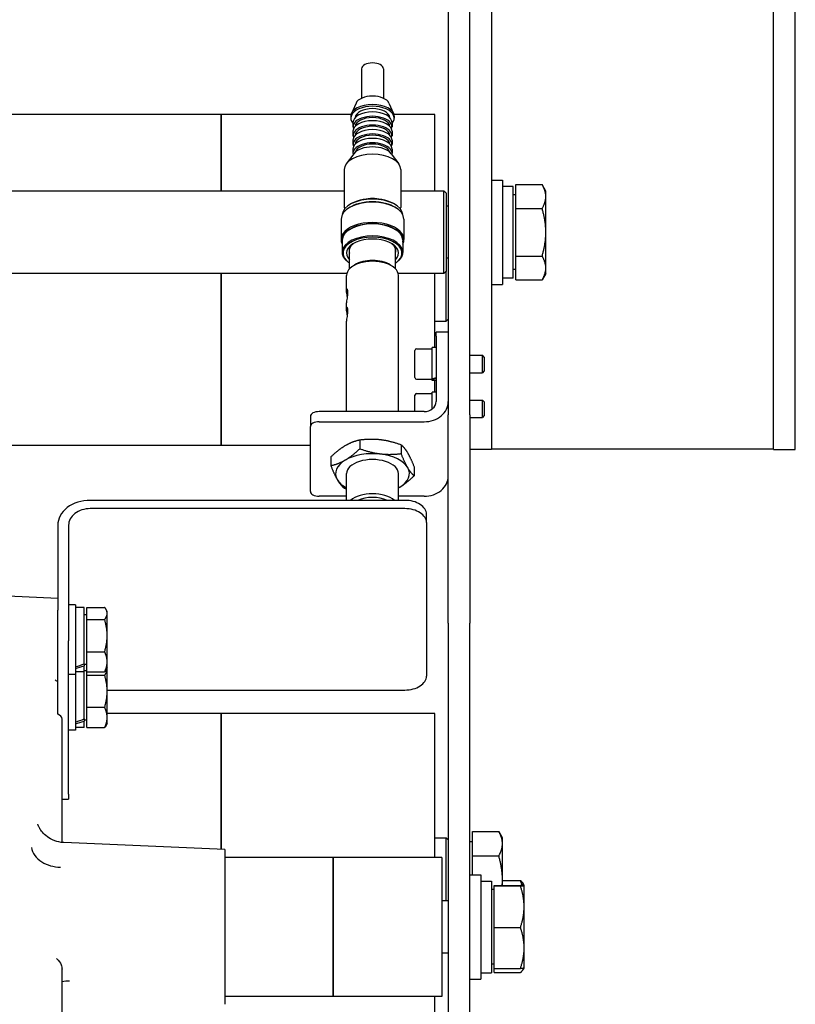
# Model space of a CAD drawing. Units: millimetres. Extents: x 311 to 4180, y 39 to 5448.
# Drawn here: x 1264 to 1442, y 886 to 1112 of the extents above; entities that cross this region are included whole.
import ezdxf

# ---------------------------------------------------------------- set-up
doc = ezdxf.new("R2010")
doc.units = ezdxf.units.MM
doc.header["$LTSCALE"] = 20
doc.layers.add('Visible Edges(Hillmar_metric)', color=7, linetype='Continuous', lineweight=25)

msp = doc.modelspace()

# ---------------------------------------------------------------- linework, layer by layer
at = {"layer": 'Visible Edges(Hillmar_metric)'}
for p, q in [((1372.4056, 1358.3611), (1372.4056, 1013.3611)), ((1437.4056, 1013.3611), (1437.4056, 1358.3611)), ((1442.4056, 1013.3611), (1442.4056, 1358.3611)), ((1362.4056, 1213.3619), (1362.4056, 1021.3406)), ((1367.4056, 1021.3406), (1367.4056, 1168.9202)), ((1342.4556, 1101.024), (1342.4556, 1094.2346)), ((1347.4556, 1101.024), (1347.4556, 1094.2346)), ((1341.1657, 1093.1127), (1340.0967, 1090.7304)), ((1348.7454, 1093.1127), (1349.8144, 1090.7304)), ((1285.5055, 1090.4727), (1260.9056, 1090.4727)), ((1310.1054, 1090.4727), (1285.5055, 1090.4727)), ((1310.1054, 1072.8646), (1310.1054, 1090.4727)), ((1310.1054, 1090.4727), (1310.1054, 1072.8646)), ((1334.7053, 1090.4727), (1310.1054, 1090.4727)), ((1340.0053, 1090.4727), (1334.7053, 1090.4727)), ((1339.9556, 1090.0919), (1339.9556, 1089.6715)), ((1340.4556, 1088.654), (1340.4556, 1087.6364)), ((1349.4556, 1088.654), (1349.4556, 1087.6364)), ((1359.3052, 1090.4727), (1349.9058, 1090.4727)), ((1349.9556, 1090.0919), (1349.9556, 1089.6715)), ((1359.3052, 1072.8646), (1359.3052, 1090.4727)), ((1340.4556, 1086.6189), (1340.4556, 1085.6014)), ((1349.4556, 1086.6189), (1349.4556, 1085.6014)), ((1340.4556, 1084.5754), (1340.4556, 1083.5663)), ((1349.4556, 1084.5754), (1349.4556, 1083.5663)), ((1340.4556, 1082.5404), (1340.4556, 1081.5229)), ((1349.4556, 1082.5404), (1349.4556, 1081.5229)), ((1340.6361, 1081.4407), (1338.9208, 1079.1212)), ((1349.275, 1081.4407), (1350.9903, 1079.1212)), ((1338.4556, 1077.8144), (1338.4556, 1069.0892)), ((1351.4556, 1077.8144), (1351.4556, 1069.0892)), ((1372.4056, 1075.3646), (1374.9056, 1075.3646)), ((1374.9056, 1075.3646), (1374.9056, 1051.3646)), ((1338.4556, 1072.8646), (1159.4056, 1072.8646)), ((1361.4056, 1072.8646), (1351.4556, 1072.8646)), ((1361.4056, 1053.8646), (1361.4056, 1072.8646)), ((1361.9056, 1072.3646), (1361.4056, 1072.8646)), ((1377.4056, 1073.9146), (1374.9056, 1073.9146)), ((1377.4056, 1052.8146), (1377.4056, 1073.9146)), ((1378.0057, 1074.3342), (1384.0572, 1074.3342)), ((1378.0057, 1068.8494), (1378.0057, 1074.3342)), ((1384.9057, 1072.8646), (1384.0572, 1074.3342)), ((1384.9057, 1071.5918), (1384.9057, 1072.8646)), ((1361.9056, 1072.3646), (1361.9056, 1054.3646)), ((1378.0057, 1071.9646), (1377.4056, 1071.9646)), ((1384.9057, 1063.3645), (1384.9057, 1071.5918)), ((1339.5592, 1069.0093), (1339.4061, 1068.9108)), ((1339.7506, 1069.7632), (1339.5975, 1069.6647)), ((1350.1606, 1069.7632), (1350.3137, 1069.6647)), ((1350.3519, 1069.0093), (1350.505, 1068.9108)), ((1362.4056, 1069.3646), (1361.9056, 1069.3646)), ((1378.0057, 1068.8494), (1384.0572, 1068.8494)), ((1378.0057, 1057.8797), (1378.0057, 1068.8494)), ((1337.7056, 1066.3861), (1337.7056, 1061.6769)), ((1352.2056, 1066.3861), (1352.2056, 1061.6769)), ((1337.9556, 1061.5087), (1337.9556, 1058.7337)), ((1351.9556, 1061.5087), (1351.9556, 1058.7337)), ((1384.9057, 1055.1373), (1384.9057, 1063.3645)), ((1339.6556, 1054.9493), (1339.6556, 1059.5933)), ((1350.2556, 1054.9493), (1350.2556, 1059.5933)), ((1362.4056, 1057.3646), (1361.9056, 1057.3646)), ((1378.0057, 1057.8797), (1384.0572, 1057.8797)), ((1378.0057, 1052.3949), (1378.0057, 1057.8797)), ((1339.5823, 1056.3019), (1339.4242, 1056.4121)), ((1340.8987, 1055.8616), (1340.3629, 1055.5168)), ((1349.0124, 1055.8616), (1349.5482, 1055.5168)), ((1350.3289, 1056.3019), (1350.4869, 1056.4121)), ((1378.0057, 1054.7646), (1377.4056, 1054.7646)), ((1384.9057, 1053.8646), (1384.9057, 1055.1373)), ((1339.0102, 1053.8646), (1159.4056, 1053.8646)), ((1310.1054, 1014.2727), (1310.1054, 1053.8646)), ((1310.1054, 1053.8646), (1310.1054, 1014.2727)), ((1338.9556, 1050.0216), (1338.9556, 1053.4274)), ((1361.4056, 1053.8646), (1350.9009, 1053.8646)), ((1350.9556, 1022.0537), (1350.9556, 1053.4274)), ((1359.3052, 1036.8175), (1359.3052, 1053.8646)), ((1361.9056, 1054.3646), (1361.4056, 1053.8646)), ((1361.9056, 1042.8727), (1361.9056, 1054.3646)), ((1377.4056, 1052.8146), (1374.9056, 1052.8146)), ((1378.0057, 1052.3949), (1384.0572, 1052.3949)), ((1384.9057, 1053.8646), (1384.0572, 1052.3949)), ((1372.4056, 1051.3646), (1374.9056, 1051.3646)), ((1338.9556, 1045.817), (1338.9556, 1047.0784)), ((1362.4056, 1043.3727), (1361.9056, 1042.8727)), ((1338.9556, 1022.0537), (1338.9556, 1042.8737)), ((1359.3052, 1042.8727), (1361.9056, 1042.8727)), ((1359.6296, 1039.397), (1359.6296, 1040.3147)), ((1362.4056, 1040.3147), (1359.6296, 1040.3147)), ((1359.6296, 1039.397), (1359.6296, 1024.3881)), ((1355.1296, 1036.5175), (1358.7296, 1036.5175)), ((1358.7296, 1029.651), (1358.7296, 1036.8175)), ((1359.6296, 1036.8175), (1358.7296, 1036.8175)), ((1354.7296, 1029.9175), (1354.7296, 1036.1175)), ((1367.4056, 1035.0175), (1370.3002, 1035.0175)), ((1370.3002, 1031.0175), (1370.3002, 1035.0175)), ((1370.7296, 1034.5881), (1370.3002, 1035.0175)), ((1370.7296, 1034.5881), (1370.7296, 1031.4469)), ((1367.4056, 1031.0175), (1370.3002, 1031.0175)), ((1370.7296, 1031.4469), (1370.3002, 1031.0175)), ((1355.1296, 1029.5175), (1358.7296, 1029.5175)), ((1358.7296, 1029.498), (1358.7296, 1029.651)), ((1358.7296, 1029.2175), (1358.7296, 1029.498)), ((1359.6296, 1029.2175), (1358.7296, 1029.2175)), ((1359.3052, 1026.5087), (1359.3052, 1029.2175)), ((1354.7296, 1022.0537), (1354.7296, 1025.8087)), ((1355.1296, 1026.2087), (1358.7296, 1026.2087)), ((1358.7296, 1022.6674), (1358.7296, 1026.5087)), ((1359.6296, 1026.5087), (1358.7296, 1026.5087)), ((1367.4056, 1024.7087), (1370.3002, 1024.7087)), ((1370.3002, 1020.7087), (1370.3002, 1024.7087)), ((1370.7296, 1024.2793), (1370.3002, 1024.7087)), ((1370.7296, 1024.2793), (1370.7296, 1021.1381)), ((1330.6556, 1020.9714), (1330.6556, 1018.637)), ((1356.8536, 1022.0537), (1332.6556, 1022.0537)), ((1362.4056, 973.3352), (1362.4056, 1021.3406)), ((1367.4056, 1021.3406), (1367.4056, 973.3352)), ((1367.4056, 1020.7087), (1370.3002, 1020.7087)), ((1370.7296, 1021.1381), (1370.3002, 1020.7087)), ((1330.6556, 1003.6202), (1330.6556, 1018.637)), ((1332.6556, 1019.7192), (1356.8536, 1019.7192)), ((1285.5055, 1014.2727), (1260.9056, 1014.2727)), ((1310.1054, 1014.2727), (1285.5055, 1014.2727)), ((1330.6556, 1014.2727), (1310.1054, 1014.2727)), ((1342.0036, 1015.5555), (1342.0036, 1013.4687)), ((1351.586, 1014.4063), (1351.586, 1012.3194)), ((1335.3731, 1011.6394), (1335.3731, 1009.5526)), ((1372.4056, 1013.3611), (1367.4056, 1013.3611)), ((1432.4056, 1013.3678), (1377.4056, 1013.3678)), ((1437.4056, 1013.3611), (1442.4056, 1013.3611)), ((1354.538, 1009.3409), (1354.538, 1007.254)), ((1338.9556, 1001.6119), (1338.9556, 1007.7649)), ((1350.9556, 1001.6119), (1350.9556, 1007.7649)), ((1338.9556, 1002.5379), (1332.6556, 1002.5379)), ((1356.8536, 1002.5379), (1350.9556, 1002.5379)), ((1352.4056, 1001.6119), (1279.9056, 1001.6119)), ((1352.4056, 999.6965), (1279.9056, 999.6965)), ((1357.4056, 996.4832), (1357.4056, 998.3985)), ((1272.4056, 995.8658), (1272.4056, 976.3293)), ((1274.9056, 995.8658), (1274.9056, 976.3293)), ((1357.4056, 996.4832), (1357.4056, 961.1361)), ((1272.4056, 979.0284), (1260.9056, 979.5305)), ((1276.5056, 977.5305), (1274.9056, 977.5305)), ((1276.5056, 977.5305), (1276.5056, 961.5305)), ((1272.4056, 969.2852), (1272.4056, 976.3293)), ((1274.9056, 976.3293), (1274.9056, 969.2852)), ((1278.5056, 976.9305), (1276.5056, 976.9305)), ((1278.5056, 963.9712), (1278.5056, 976.9305)), ((1279.1057, 976.9593), (1283.2251, 976.9593)), ((1279.1057, 974.1723), (1279.1057, 976.9593)), ((1283.8057, 976.0305), (1283.5167, 976.531)), ((1283.8057, 975.5658), (1283.8057, 976.0305)), ((1283.8057, 970.4579), (1283.8057, 975.5658)), ((1279.1057, 975.2305), (1278.5056, 975.2305)), ((1279.1057, 966.7435), (1279.1057, 974.1723)), ((1279.1057, 974.1723), (1283.2251, 974.1723)), ((1362.4056, 973.3352), (1362.4056, 823.3352)), ((1367.4056, 823.3352), (1367.4056, 973.3352)), ((1272.4056, 954.6528), (1272.4056, 969.2852)), ((1274.9056, 933.9381), (1274.9056, 969.2852)), ((1283.8057, 964.4226), (1283.8057, 970.4579)), ((1279.1057, 962.1017), (1279.1057, 966.7435)), ((1279.1057, 966.7435), (1283.2251, 966.7435)), ((1278.5056, 963.9712), (1278.5056, 963.4765)), ((1283.8057, 963.0305), (1283.8057, 964.4226)), ((1278.5056, 962.1305), (1276.5056, 962.1305)), ((1279.1057, 963.8305), (1278.5056, 963.8305)), ((1278.5056, 962.1305), (1278.5056, 963.4765)), ((1279.1057, 962.377), (1278.5056, 962.377)), ((1278.5056, 951.2728), (1278.5056, 962.1305)), ((1279.1057, 962.1017), (1283.2251, 962.1017)), ((1279.1057, 961.3582), (1279.1057, 962.1017)), ((1283.8057, 963.0305), (1283.5167, 962.53)), ((1283.8057, 962.7283), (1283.8057, 963.0305)), ((1283.8057, 957.6475), (1283.8057, 962.7283)), ((1276.5056, 961.5305), (1274.9056, 961.5305)), ((1276.5056, 961.5305), (1276.5056, 948.677)), ((1279.1057, 953.9368), (1279.1057, 961.3582)), ((1279.1057, 961.3582), (1283.2251, 961.3582)), ((1283.8057, 957.9227), (1352.4056, 957.9227)), ((1283.8057, 951.5962), (1283.8057, 957.6475)), ((1272.4056, 952.3544), (1272.4056, 954.6528)), ((1279.1057, 949.2556), (1279.1057, 953.9368)), ((1279.1057, 953.9368), (1283.2251, 953.9368)), ((1273.4056, 922.8099), (1273.4056, 951.2413)), ((1278.5056, 951.2728), (1278.5056, 950.7587)), ((1279.1057, 950.977), (1278.5056, 950.977)), ((1278.5056, 949.277), (1278.5056, 950.7587)), ((1285.5055, 952.4789), (1283.8057, 952.4789)), ((1283.8057, 950.177), (1283.8057, 951.5962)), ((1310.1054, 952.4789), (1285.5055, 952.4789)), ((1310.1054, 921.1968), (1310.1054, 952.4789)), ((1310.1054, 952.4789), (1310.1054, 921.1968)), ((1334.7053, 952.4789), (1310.1054, 952.4789)), ((1359.3052, 952.4789), (1334.7053, 952.4789)), ((1359.3052, 919.3449), (1359.3052, 952.4789)), ((1276.5056, 948.677), (1274.9056, 948.677)), ((1278.5056, 949.277), (1276.5056, 949.277)), ((1279.1057, 949.2556), (1283.2251, 949.2556)), ((1283.8057, 950.177), (1283.5274, 949.6951)), ((1273.4056, 932.7688), (1274.9056, 932.7688)), ((1274.9056, 933.9381), (1274.9056, 932.7688)), ((1359.3052, 923.8789), (1361.9056, 923.8789)), ((1361.9056, 909.3449), (1361.9056, 923.8789)), ((1362.4056, 923.3789), (1361.9056, 923.8789)), ((1368.0057, 925.3469), (1374.0572, 925.3469)), ((1368.0057, 919.6954), (1368.0057, 925.3469)), ((1374.9057, 923.8789), (1374.12, 925.2397)), ((1374.9057, 922.5211), (1374.9057, 923.8789)), ((1310.9056, 921.1618), (1273.785, 922.7825)), ((1310.9056, 921.1618), (1310.9056, 885.5279)), ((1368.0057, 922.9789), (1367.4056, 922.9789)), ((1374.9057, 914.2115), (1374.9057, 922.5211)), ((1335.9056, 919.3449), (1310.9056, 919.3449)), ((1335.9056, 919.3449), (1335.9056, 887.3449)), ((1335.9056, 887.3449), (1335.9056, 919.3449)), ((1360.9056, 919.3449), (1335.9056, 919.3449)), ((1360.9056, 919.3449), (1360.9056, 887.3449)), ((1368.0057, 915.3449), (1368.0057, 919.6954)), ((1368.0057, 919.6954), (1374.0572, 919.6954)), ((1367.4056, 915.3449), (1369.9056, 915.3449)), ((1369.9056, 915.3449), (1369.9056, 891.3449)), ((1374.9057, 912.8996), (1374.9057, 914.2115)), ((1374.9057, 914.0516), (1379.0572, 914.0516)), ((1369.9056, 913.8949), (1372.4056, 913.8949)), ((1372.4056, 913.8949), (1372.4056, 892.7949)), ((1373.0057, 911.9449), (1372.4056, 911.9449)), ((1373.0057, 912.8996), (1379.0572, 912.8996)), ((1373.0057, 912.7892), (1373.0057, 912.8996)), ((1373.0057, 912.7892), (1379.0572, 912.7892)), ((1373.0057, 903.2344), (1373.0057, 912.7892)), ((1379.9057, 912.944), (1379.7058, 913.2902)), ((1379.9057, 912.8449), (1379.9054, 912.8453)), ((1379.9057, 912.8449), (1379.9057, 912.944)), ((1379.9057, 912.8444), (1379.9057, 912.8449)), ((1379.9057, 908.0118), (1379.9057, 912.8444)), ((1362.4056, 909.3449), (1360.9056, 909.3449)), ((1379.9057, 898.5123), (1379.9057, 908.0118)), ((1373.0057, 903.2344), (1379.0572, 903.2344)), ((1373.0057, 893.7901), (1373.0057, 903.2344)), ((1379.9057, 893.8449), (1379.9057, 898.5123)), ((1362.4056, 897.3449), (1360.9056, 897.3449)), ((1373.0057, 894.7449), (1372.4056, 894.7449)), ((1373.0057, 892.8365), (1373.0057, 893.7901)), ((1373.0057, 893.7901), (1379.0572, 893.7901)), ((1379.8401, 893.8305), (1379.7058, 893.5979)), ((1379.9057, 893.8449), (1379.9054, 893.8444)), ((1273.4056, 883.1541), (1273.4056, 891.7546)), ((1367.4056, 891.3449), (1369.9056, 891.3449)), ((1369.9056, 892.7949), (1372.4056, 892.7949)), ((1373.0057, 892.8365), (1379.0572, 892.8365)), ((1335.9056, 887.3449), (1310.9056, 887.3449)), ((1360.9056, 887.3449), (1335.9056, 887.3449)), ((1359.3052, 856.3463), (1359.3052, 887.3449))]:
    msp.add_line(p, q, dxfattribs=at)
for centre, start, end in [((1355.1296, 1036.1175), 90, 180), ((1355.1296, 1029.9175), 180, 270), ((1355.1296, 1025.8087), 90, 180)]:
    msp.add_arc(centre, 0.4, start, end, dxfattribs=at)
for centre, major_axis, ratio, start_param, end_param in [((1344.9556, 1101.024), (2.5, 0), 0.54114335, 0, 3.14159265), ((1344.9556, 1092.6147), (3.9, 0), 0.54114335, 0.23819815, 2.90339451), ((1344.9556, 1089.6715), (5, 0), 0.54114335, 5.8321585, 9.87580477), ((1344.9556, 1090.0919), (5, 0), 0.54114335, 0, 3.14159265), ((1344.9556, 1088.654), (4.5, 0), 0.54114335, 0, 3.14159265), ((1344.9556, 1089.6715), (4, 0), 0.54114335, 0.047508, 3.09408465), ((1344.9556, 1087.6364), (4.5, 0), 0.54114335, 6.07270966, 9.63525361), ((1344.9556, 1086.6189), (4.5, 0), 0.54114335, 0, 3.14159265), ((1344.9556, 1087.6364), (4, 0), 0.54114335, 0.047508, 3.09408465), ((1344.9556, 1085.6014), (4.5, 0), 0.54114335, 6.07094371, 9.63701956), ((1344.9556, 1084.5754), (4.5, 0), 0.54114335, 0, 3.14159265), ((1344.9556, 1085.6014), (4, 0), 0.54114335, 0.0432453, 3.09834736), ((1344.9556, 1083.5663), (4.5, 0), 0.54114335, 6.07094371, 9.63701956), ((1344.9556, 1082.5404), (4.5, 0), 0.54114335, 0, 3.14159265), ((1344.9556, 1083.5663), (4, 0), 0.54114335, 0.0432453, 3.09834736), ((1344.9556, 1081.5229), (4.5, 0), 0.54114335, 6.16605228, 9.54191099), ((1344.9556, 1080.5053), (4.6525, 0), 0.54114335, 0.38065439, 2.76093827), ((1344.9556, 1081.5229), (4, 0), 0.54114335, 0.14072814, 3.00086451), ((1344.9556, 1077.8144), (6.5, 0), 0.54114335, 0, 3.14159265), ((1344.9556, 1067.2271), (7, 0), 0.54114335, 0.05277452, 3.08881814), ((1344.9556, 1067.3952), (-6.8, 0), 0.54114335, 3.84066191, 5.58411605), ((1344.9556, 1068.3119), (5.2, 0), 0.54114335, 1.18646066, 1.95513199), ((1344.9556, 1066.3861), (7.25, 0), 0.54114335, 0, 3.14159265), ((1344.9556, 1066.5543), (-7.05, 0), 0.54114335, 3.84066191, 5.58411605), ((1344.9556, 1061.6769), (7.25, 0), 0.54114335, 6.01981189, 9.68815138), ((1344.9556, 1061.5087), (7.05, 0), 0.54114335, 6.16401654, 9.54394673), ((1344.9556, 1061.5087), (7, 0), 0.54114335, 0, 3.14159265), ((1344.9556, 1058.7337), (7, 0), 0.54114335, 5.62350734, 10.08445593), ((1344.9556, 1058.5571), (6.8, 0), 0.54114335, 5.60611534, 10.10184792), ((1344.9556, 1058.5571), (-6, 0), 0.54114335, 2.65372275, 6.77105521), ((1344.9556, 1059.073), (-5.3865, 0), 0.54114335, 5.6500746, 6.46263909), ((1344.9556, 1059.073), (5.3865, 0), 0.54114335, 6.10373152, 6.91629602), ((1344.9556, 1053.4274), (-6, 0), 0.54114335, 3.14159265, 6.28318531), ((1344.9556, 1054.016), (5.3, 0), 0.54114335, 0.69906926, 2.44252339), ((1359.3178, 1033.0175), (6.4878, 2.5652), 0.43213072, 4.45367439, 4.59055238), ((1359.9413, 1033.0175), (6.4878, 2.5652), 0.43213072, 4.35800066, 4.49578008), ((1356.8536, 1024.3881), (5.552, 0), 0.84093036, 4.71238898, 6.28318531), ((1356.8536, 1024.3881), (2.776, 0), 0.84093036, 4.71238898, 6.28318531), ((1332.6556, 1020.9714), (-2, 0), 0.54114335, 4.71238898, 6.28318531), ((1332.6556, 1018.637), (-2, 0), 0.54114335, 4.71238898, 6.28318531), ((1344.9556, 1007.7649), (8.5, 0), 0.54114335, 1.35268846, 2.39988601), ((1344.9556, 1007.7649), (8.5, 0), 0.54114335, 0.3054909, 1.35268846), ((1377.4056, 1013.3671), (-5, 0), 0.00014803, 4.71237541, 6.28315817), ((1432.4056, 1013.3671), (5, 0), 0.00014803, 6.28315826, 7.85396811), ((1344.9556, 1007.7649), (-8.5, 0), 0.54114335, 5.54147866, 6.58867621), ((1344.9556, 1007.7649), (-6, 0), 0.54114335, 3.14159265, 6.28318531), ((1344.9556, 1007.7649), (8.5, 0), 0.54114335, 5.54147866, 6.58867621), ((1356.8536, 1007.2068), (5.552, 0), 0.84093036, 4.71238898, 6.28318531), ((1344.9556, 1007.7649), (-8.5, 0), 0.54114335, 0.3054909, 0.78712827), ((1332.6556, 1003.6202), (-2, 0), 0.54114335, 0, 1.57079633), ((1344.9556, 999.8601), (-6, 0), 0.54114335, 3.71146333, 5.71331463), ((1344.9556, 999.3556), (-5.4, 0), 0.54114335, 4.02378761, 5.40099035), ((1344.9556, 1007.7649), (-8.5, 0), 0.54114335, 2.35446438, 2.39988601), ((1279.9056, 995.8658), (-7.5, 0), 0.76613959, 4.71238898, 6.28318531), ((1352.4056, 998.3985), (5, 0), 0.6426742, 0, 1.57079633), ((1279.9056, 995.8658), (-5, 0), 0.76613959, 4.71238898, 6.28318531), ((1352.4056, 996.4832), (5, 0), 0.6426742, 0, 1.57079633), ((1277.8127, 969.5305), (12.6345, 5.4895), 0.39276711, 4.44120278, 4.59744738), ((1279.1984, 969.5305), (12.6345, 5.4895), 0.39276711, 4.33169518, 4.48928656), ((1352.4056, 961.1361), (5, 0), 0.6426742, 4.71238898, 6.28318531), ((1271.4056, 951.2413), (2, 0), 0.6426742, 0, 1.04719755), ((1277.8127, 956.677), (12.6375, 5.635), 0.37954923, 4.44257396, 4.59881857), ((1279.1984, 956.677), (12.6375, 5.635), 0.37954923, 4.33306637, 4.49065774)]:
    msp.add_ellipse(centre, major_axis=major_axis, ratio=ratio, start_param=start_param, end_param=end_param, dxfattribs=at)
for points, weights in [([(1384.9057, 1071.5918), (1384.9057, 1072.8645), (1384.0572, 1074.3342)], [1, 1.0379548493, 1]), ([(1384.0572, 1068.8494), (1384.9057, 1070.319), (1384.9057, 1071.5918)], [1, 1.0379548493, 1]), ([(1384.9057, 1063.3645), (1384.9057, 1065.91), (1384.0572, 1068.8494)], [1, 1.0379548493, 1]), ([(1384.0572, 1057.8797), (1384.9057, 1060.819), (1384.9057, 1063.3645)], [1, 1.0379548493, 1]), ([(1384.9057, 1055.1373), (1384.9057, 1056.4101), (1384.0572, 1057.8797)], [1, 1.0379548493, 1]), ([(1384.0572, 1052.3949), (1384.9057, 1053.8645), (1384.9057, 1055.1373)], [1, 1.0379548493, 1]), ([(1335.3731, 1011.6394), (1337.1498, 1013.3272), (1338.6884, 1014.2359)], [1.01001874936, 1.04314139574, 1]), ([(1338.6884, 1014.2359), (1340.227, 1015.1446), (1342.0036, 1015.5555)], [1, 1.04314139574, 1.01001874936]), ([(1342.0036, 1015.5555), (1344.5712, 1015.886), (1346.7948, 1015.6193)], [1.01001874936, 1.04314139574, 1]), ([(1346.7948, 1015.6193), (1349.0184, 1015.3526), (1351.586, 1014.4063)], [1, 1.04314139574, 1.01001874936]), ([(1351.586, 1014.4063), (1352.377, 1013.6874), (1353.062, 1012.512)], [1.01001874936, 1.04314139574, 1]), ([(1342.0036, 1013.4687), (1340.227, 1011.7809), (1338.6884, 1010.8722)], [1.01001874936, 1.04314139574, 1]), ([(1346.7948, 1012.2556), (1344.5712, 1012.5223), (1342.0036, 1013.4687)], [1, 1.04314139574, 1.01001874936]), ([(1351.586, 1012.3194), (1349.0184, 1011.9889), (1346.7948, 1012.2556)], [1.01001874936, 1.04314139574, 1]), ([(1353.062, 1009.1483), (1352.377, 1010.3237), (1351.586, 1012.3194)], [1, 1.04314139574, 1.01001874936]), ([(1353.062, 1012.512), (1353.747, 1011.3366), (1354.538, 1009.3409)], [1, 1.04314139574, 1.01001874936]), ([(1338.6884, 1010.8722), (1337.1498, 1009.9635), (1335.3731, 1009.5526)], [1, 1.04314139574, 1.01001874936]), ([(1335.3731, 1009.5526), (1336.1641, 1007.5569), (1336.8491, 1006.3814)], [1.01001874936, 1.04314139574, 1]), ([(1351.2228, 1004.6575), (1352.7614, 1005.5663), (1354.538, 1007.254)], [1, 1.04314139574, 1.01001874936]), ([(1354.538, 1007.254), (1353.747, 1007.9729), (1353.062, 1009.1483)], [1.01001874936, 1.04314139574, 1]), ([(1336.8491, 1006.3814), (1337.5341, 1005.206), (1338.3251, 1004.4872)], [1, 1.04314139574, 1.01001874936]), ([(1338.3251, 1004.4872), (1338.6453, 1004.3692), (1338.9556, 1004.2628)], [1.01001874936, 1.01403453737, 1.01692931065]), ([(1350.9556, 1004.5042), (1351.0892, 1004.5787), (1351.2228, 1004.6575)], [1.00667236387, 1.00360200313, 1]), ([(1283.8057, 975.5658), (1283.8057, 976.2125), (1283.2251, 976.9593)], [1, 1.0379548493, 1]), ([(1283.2251, 974.1723), (1283.8057, 974.919), (1283.8057, 975.5658)], [1, 1.0379548493, 1]), ([(1283.8057, 970.4579), (1283.8057, 972.1817), (1283.2251, 974.1723)], [1, 1.0379548493, 1]), ([(1283.2251, 966.7435), (1283.8057, 968.734), (1283.8057, 970.4579)], [1, 1.0379548493, 1]), ([(1283.8057, 964.4226), (1283.8057, 965.4997), (1283.2251, 966.7435)], [1, 1.0379548493, 1]), ([(1283.2251, 962.1017), (1283.8057, 963.3455), (1283.8057, 964.4226)], [1, 1.0379548493, 1]), ([(1283.2251, 961.3582), (1283.8057, 962.0925), (1283.8057, 962.7283)], [1, 1.0379548493, 1]), ([(1283.5167, 962.53), (1283.3974, 962.3233), (1283.2251, 962.1017)], [1.01559780461, 1.0109688989, 1]), ([(1283.8057, 962.7283), (1283.8057, 962.8592), (1283.7828, 962.9908)], [1, 1.00758227295, 1.0121351115]), ([(1283.8057, 957.6475), (1283.8057, 959.3697), (1283.2251, 961.3582)], [1, 1.0379548493, 1]), ([(1283.2251, 953.9368), (1283.8057, 955.9254), (1283.8057, 957.6475)], [1, 1.0379548493, 1]), ([(1283.8057, 951.5962), (1283.8057, 952.6825), (1283.2251, 953.9368)], [1, 1.0379548493, 1]), ([(1283.2251, 949.2556), (1283.8057, 950.5099), (1283.8057, 951.5962)], [1, 1.0379548493, 1]), ([(1283.5274, 949.6951), (1283.4051, 949.4833), (1283.2251, 949.2556)], [1.01600689189, 1.01146922502, 1]), ([(1374.0572, 925.3469), (1374.0892, 925.293), (1374.12, 925.2397)], [1, 1.00138386231, 1.00266681129]), ([(1374.9057, 922.5211), (1374.9057, 923.8326), (1374.0572, 925.3469)], [1, 1.0379548493, 1]), ([(1374.0572, 919.6954), (1374.9057, 921.2097), (1374.9057, 922.5211)], [1, 1.0379548493, 1]), ([(1374.9057, 914.2115), (1374.9057, 916.7566), (1374.0572, 919.6954)], [1, 1.0379548493, 1]), ([(1374.8536, 912.8996), (1374.9057, 913.5586), (1374.9057, 914.2115)], [1.01421251651, 1.00946818255, 1]), ([(1379.4777, 912.8829), (1379.3049, 913.4472), (1379.0572, 914.0516)], [1.0154479044, 1.01079322007, 1]), ([(1379.0572, 914.0516), (1379.4979, 913.6503), (1379.7058, 913.2902)], [1, 1.01936166018, 1.01896964504]), ([(1379.9057, 912.8444), (1379.9057, 912.87), (1379.0572, 912.8996)], [1, 1.0379548493, 1]), ([(1379.0572, 912.7892), (1379.9057, 912.8188), (1379.9057, 912.8444)], [1, 1.0379548493, 1]), ([(1379.9057, 908.0118), (1379.9057, 910.229), (1379.0572, 912.7892)], [1, 1.0379548493, 1]), ([(1379.0572, 903.2344), (1379.9057, 905.7946), (1379.9057, 908.0118)], [1, 1.0379548493, 1]), ([(1379.9057, 898.5123), (1379.9057, 900.7038), (1379.0572, 903.2344)], [1, 1.0379548493, 1]), ([(1379.0572, 893.7901), (1379.9057, 896.3207), (1379.9057, 898.5123)], [1, 1.0379548493, 1]), ([(1379.9054, 893.8444), (1379.8908, 893.8192), (1379.0572, 893.7901)], [1.00135029045, 1.03726724726, 1]), ([(1379.0572, 892.8365), (1379.6365, 893.364), (1379.8173, 893.8281)], [1, 1.02560702576, 1.01666143017])]:
    msp.add_rational_spline(points, weights, degree=2, dxfattribs=at)
for points in [[(1338.4556, 1069.0892), (1338.4556, 1068.9529), (1338.468, 1068.8166), (1338.4924, 1068.6819)], [(1351.4187, 1068.6819), (1351.4432, 1068.8166), (1351.4556, 1068.9529), (1351.4556, 1069.0892)]]:
    msp.add_open_spline(points, degree=3, dxfattribs=at)
for points, knots in [([(1339.1388, 1048.55), (1339.1214, 1048.6773), (1339.1026, 1048.8028), (1339.052, 1049.1347), (1339.0175, 1049.3538), (1338.969, 1049.7374), (1338.9556, 1049.902), (1338.9556, 1050.1413), (1338.969, 1050.231), (1339.0175, 1050.3136), (1339.052, 1050.3066), (1339.1172, 1050.2138), (1339.1523, 1050.1219), (1339.2023, 1049.8565), (1339.2164, 1049.683), (1339.2164, 1049.311), (1339.2023, 1049.0894), (1339.1523, 1048.6303), (1339.1172, 1048.3928), (1339.052, 1047.9653), (1339.0175, 1047.7462), (1338.969, 1047.3625), (1338.9556, 1047.198), (1338.9556, 1047.0784)], [-0.965399827, -0.965399827, -0.965399827, -0.965399827, -0.928718163, -0.928718163, -0.862388683, -0.862388683, -0.796059202, -0.796059202, -0.729729721, -0.729729721, -0.663400241, -0.663400241, -0.597053188, -0.597053188, -0.530706135, -0.530706135, -0.464359082, -0.464359082, -0.398012029, -0.398012029, -0.331682548, -0.331682548, -0.265353067, -0.265353067, -0.265353067, -0.265353067]), ([(1339.1388, 1044.3453), (1339.1214, 1044.4727), (1339.1026, 1044.5981), (1339.052, 1044.93), (1339.0175, 1045.1491), (1338.969, 1045.5328), (1338.9556, 1045.6973), (1338.9556, 1045.9366), (1338.969, 1046.0264), (1339.0175, 1046.109), (1339.052, 1046.1019), (1339.1172, 1046.0092), (1339.1523, 1045.9172), (1339.2023, 1045.6518), (1339.2164, 1045.4783), (1339.2164, 1045.1064), (1339.2023, 1044.8847), (1339.1523, 1044.4256), (1339.1172, 1044.1881), (1339.052, 1043.7607), (1339.0175, 1043.5415), (1338.969, 1043.1579), (1338.9556, 1042.9934), (1338.9556, 1042.8737)], [-0.965399827, -0.965399827, -0.965399827, -0.965399827, -0.928718163, -0.928718163, -0.862388683, -0.862388683, -0.796059202, -0.796059202, -0.729729721, -0.729729721, -0.663400241, -0.663400241, -0.597053188, -0.597053188, -0.530706135, -0.530706135, -0.464359082, -0.464359082, -0.398012029, -0.398012029, -0.331682548, -0.331682548, -0.265353067, -0.265353067, -0.265353067, -0.265353067]), ([(1271.8231, 960.236), (1271.8248, 960.235), (1271.8265, 960.2339), (1272.0295, 960.1104), (1272.2235, 959.9759), (1272.4056, 959.8274)], [-0.0007986522, -0.0007986522, -0.0007986522, -0.0007986522, 0, 0, 0.0942231965, 0.0942231965, 0.0942231965, 0.0942231965]), ([(1273.785, 922.7825), (1273.0306, 922.8155), (1272.3134, 922.9765), (1271.0141, 923.4536), (1270.466, 923.7795), (1269.5034, 924.4798), (1269.1528, 924.8445), (1268.5924, 925.4987), (1268.4114, 925.7753), (1268.1297, 926.2408), (1268.0417, 926.4199), (1267.8952, 926.7366), (1267.854, 926.8478), (1267.8002, 926.9973), (1267.7911, 927.0288), (1267.7915, 927.0284)], [0.875448175, 0.875448175, 0.875448175, 0.875448175, 0.89536145, 0.89536145, 0.918318052, 0.918318052, 0.947467533, 0.947467533, 0.981095593, 0.981095593, 1.018070041, 1.018070041, 1.065607598, 1.065607598, 1.117106242, 1.117106242, 1.117106242, 1.117106242]), ([(1266.3737, 921.6676), (1266.4449, 921.0251), (1266.693, 920.3987), (1267.5148, 919.2482), (1268.0807, 918.7352), (1269.3587, 917.9527), (1270.0288, 917.6641), (1271.4757, 917.2549), (1272.2424, 917.1371), (1273.0295, 917.1107), (1273.0383, 917.1104), (1273.0471, 917.1101)], [-1.01441248, -1.01441248, -1.01441248, -1.01441248, -0.74096709, -0.74096709, -0.4675192, -0.4675192, -0.23376149, -0.23376149, 0, 0, 0.00263724, 0.00263724, 0.00263724, 0.00263724]), ([(1272.1483, 896.0762), (1272.1498, 896.0747), (1272.1513, 896.0733), (1272.6555, 895.592), (1273.0009, 895.0931), (1273.3298, 894.2796), (1273.4056, 893.9427), (1273.4056, 893.5991)], [-0.000729482, -0.000729482, -0.000729482, -0.000729482, 0, 0, 0.237850119, 0.237850119, 0.391984262, 0.391984262, 0.391984262, 0.391984262]), ([(1273.4056, 891.7546), (1273.4056, 891.9892), (1273.4056, 892.2436), (1273.4056, 892.8499), (1273.4056, 893.2113), (1273.4056, 893.5991)], [0, 0, 0, 0, 0.109484843, 0.109484843, 0.238647763, 0.238647763, 0.238647763, 0.238647763]), ([(1275.1219, 890.8859), (1275.1176, 890.8858), (1275.1134, 890.8857), (1274.5307, 890.8686), (1273.9585, 890.806), (1273.4056, 890.6996)], [-0.001270115, -0.001270115, -0.001270115, -0.001270115, 0, 0, 0.173730868, 0.173730868, 0.173730868, 0.173730868])]:
    msp.add_open_spline(points, degree=3, knots=knots, dxfattribs=at)

doc.saveas('drawing.dxf')
